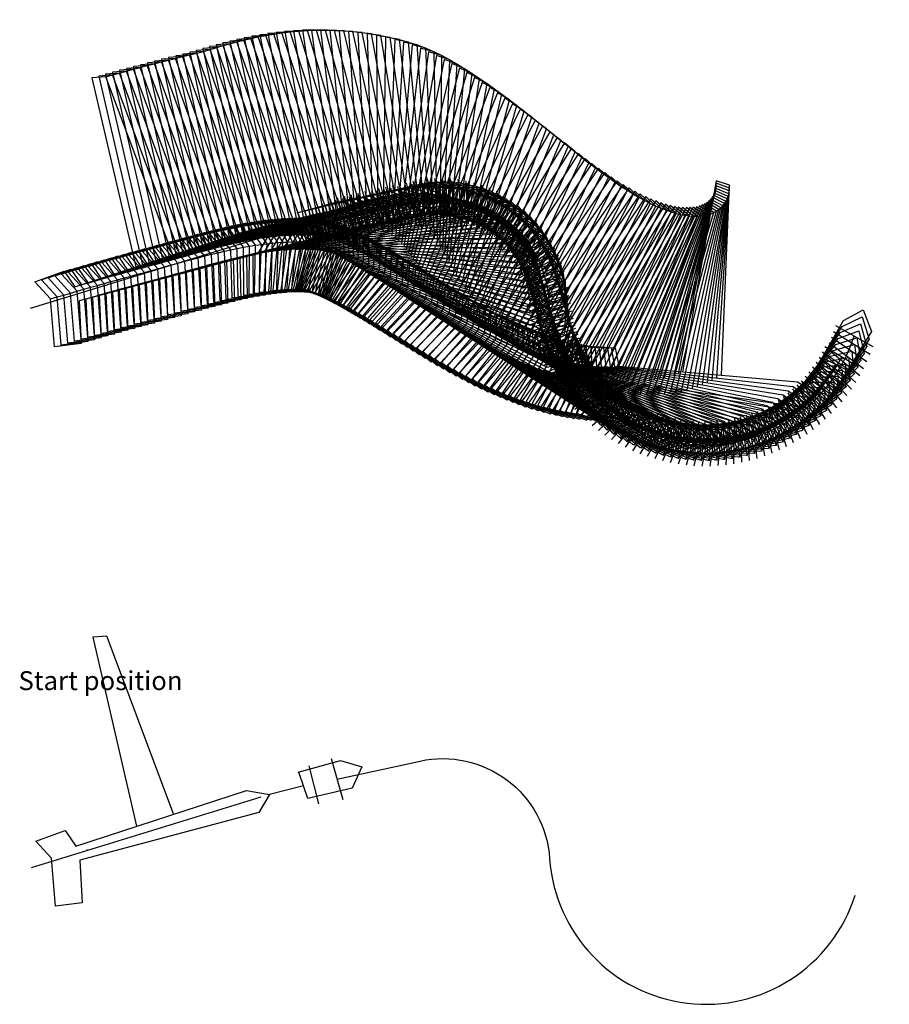
# Model space of a CAD drawing. Extents: x -21.5 to 24.5, y -71.6 to -19.6.
import ezdxf

# ---------------------------------------------------------------- set-up
doc = ezdxf.new("R2010")
doc.units = 0
doc.header["$MEASUREMENT"] = 0
doc.linetypes.add('STRICHPUNKT', pattern=[25.4, 12.7, -6.35, 0, -6.35])
doc.layers.get('0').update_dxf_attribs({"linetype": 'CONTINUOUS'})
for name, color, linetype in [('achse', 4, 'STRICHPUNKT'), ('Führungslinie', 6, 'CONTINUOUS'), ('informations', 5, 'CONTINUOUS'), ('scj_Traktrix', 7, 'CONTINUOUS')]:
    doc.layers.add(name, color=color, linetype=linetype)

# ---------------------------------------------------------------- blocks, each defined once
blk = doc.blocks.new('trecker')
for p, q in [((-0.308, 1.091), (0.308, -1.091)), ((-1.485, 0.7), (-0.981, -1.315)), ((-1.765, -0.364), (-3.558, -0.812))]:
    blk.add_line(p, q)
blk.add_lwpolyline([(-2.045, 0.364), (0.196, 0.979), (1.317, 0.644), (0.812, -0.476), (-1.541, -1.035), (-1.989, 0.308)], close=True)
blk = doc.blocks.new('unfug')
blk.add_lwpolyline([(-4.987, -1.399), (-9.189, 7.723), (-9.918, 7.612), (-6.892, -2.183)])
blk.add_lwpolyline([(-10.03, -3.47), (-1.233, 0.112), (0, 0), (-0.504, -1.007), (-9.75, -4.198), (-9.47, -6.436), (-10.87, -6.716), (-11.263, -4.198), (-12.159, -3.358), (-10.646, -2.686)], close=True)

msp = doc.modelspace()

# ---------------------------------------------------------------- linework, layer by layer
at = {"layer": 'achse'}
for p, q in [((-20.922, -34.84), (-8.335, -30.98)), ((-20.87, -64.407), (-8.284, -60.547))]:
    msp.add_line(p, q, dxfattribs=at)
at = {"layer": 'Führungslinie'}
for points in [[(-4.777, -30.169), (-0.377, -29.219, -0.456996), (6.473, -34.369, 0.826867), (22.623, -36.319, 1.092491)], [(-4.726, -59.736), (-0.326, -58.786, -0.456996), (6.524, -63.936, 0.826867), (22.674, -65.886, 1.092491)]]:
    msp.add_lwpolyline(points, format="xyb", dxfattribs=at)
at = {"layer": 'scj_Traktrix', "color": 5}
for points in [[(-16.943, -22.614), (-16.584, -22.512), (-16.222, -22.411), (-15.857, -22.311), (-15.49, -22.213), (-15.121, -22.115), (-14.751, -22.018), (-14.38, -21.922), (-14.008, -21.827), (-13.635, -21.731), (-13.263, -21.637), (-12.89, -21.544), (-12.514, -21.453), (-12.137, -21.361), (-11.775, -21.265), (-11.424, -21.166), (-11.078, -21.065), (-10.732, -20.965), (-10.381, -20.865), (-10.023, -20.768), (-9.656, -20.675), (-9.276, -20.585), (-8.885, -20.502), (-8.481, -20.424), (-8.064, -20.354), (-7.635, -20.293), (-7.194, -20.241), (-6.743, -20.2), (-6.282, -20.171), (-5.813, -20.153), (-5.335, -20.148), (-4.853, -20.157), (-4.365, -20.18), (-3.875, -20.219), (-3.383, -20.272), (-2.89, -20.341), (-2.399, -20.425), (-1.91, -20.526), (-1.425, -20.642), (-0.944, -20.772), (-0.476, -20.924), (-0.024, -21.097), (0.41, -21.288), (0.83, -21.493), (1.239, -21.711), (1.639, -21.941), (2.035, -22.182), (2.43, -22.433), (2.821, -22.695), (3.213, -22.966), (3.607, -23.246), (4, -23.534), (4.394, -23.829), (4.788, -24.13), (5.181, -24.436), (5.573, -24.745), (5.964, -25.056), (6.352, -25.367), (6.737, -25.677), (7.118, -25.985), (7.494, -26.287), (7.867, -26.585), (8.234, -26.875), (8.595, -27.156), (8.951, -27.428), (9.301, -27.69), (9.645, -27.94), (9.982, -28.177), (10.312, -28.402), (10.635, -28.612), (10.952, -28.809), (11.262, -28.99), (11.563, -29.157), (11.858, -29.308), (12.145, -29.444), (12.424, -29.564), (12.694, -29.669), (12.956, -29.758), (13.209, -29.832), (13.454, -29.891), (13.689, -29.935), (13.915, -29.964), (14.131, -29.978), (14.336, -29.979), (14.531, -29.966), (14.716, -29.94), (14.889, -29.901), (15.052, -29.849), (15.203, -29.786), (15.341, -29.712), (15.467, -29.628), (15.583, -29.533), (15.685, -29.429), (15.773, -29.316), (15.85, -29.195), (15.913, -29.067), (15.962, -28.932), (15.997, -28.791), (16.02, -28.644), (16.029, -28.493), (16.034, -28.342)], [(-8.335, -30.98), (-7.977, -30.881), (-7.618, -30.786), (-7.258, -30.693), (-6.898, -30.603), (-6.537, -30.516), (-6.176, -30.43), (-5.815, -30.345), (-5.453, -30.262), (-5.091, -30.18), (-4.729, -30.098), (-4.367, -30.017), (-4.004, -29.941), (-3.641, -29.865), (-3.282, -29.771), (-2.926, -29.667), (-2.571, -29.559), (-2.215, -29.451), (-1.859, -29.347), (-1.499, -29.252), (-1.137, -29.168), (-0.772, -29.097), (-0.405, -29.042), (-0.034, -29.003), (0.337, -28.984), (0.709, -28.983), (1.081, -29.004), (1.451, -29.045), (1.818, -29.108), (2.181, -29.193), (2.538, -29.3), (2.887, -29.429), (3.228, -29.579), (3.559, -29.75), (3.878, -29.942), (4.185, -30.154), (4.477, -30.385), (4.754, -30.634), (5.018, -30.899), (5.271, -31.182), (5.478, -31.497), (5.644, -31.832), (5.779, -32.18), (5.89, -32.535), (5.985, -32.893), (6.069, -33.253), (6.148, -33.613), (6.224, -33.973), (6.302, -34.333), (6.385, -34.691), (6.473, -35.047), (6.569, -35.401), (6.675, -35.752), (6.791, -36.1), (6.919, -36.443), (7.058, -36.782), (7.21, -37.115), (7.374, -37.443), (7.551, -37.763), (7.741, -38.076), (7.944, -38.381), (8.159, -38.678), (8.386, -38.964), (8.626, -39.241), (8.877, -39.507), (9.14, -39.762), (9.413, -40.005), (9.697, -40.236), (9.991, -40.454), (10.294, -40.659), (10.606, -40.85), (10.926, -41.028), (11.254, -41.19), (11.589, -41.339), (11.929, -41.472), (12.276, -41.589), (12.627, -41.691), (12.983, -41.778), (13.342, -41.848), (13.704, -41.902), (14.068, -41.94), (14.433, -41.962), (14.799, -41.967), (15.165, -41.956), (15.53, -41.928), (15.893, -41.885), (16.254, -41.825), (16.612, -41.749), (16.966, -41.656), (17.316, -41.549), (17.66, -41.425), (17.999, -41.286), (18.331, -41.133), (18.656, -40.964), (18.973, -40.781), (19.281, -40.585), (19.581, -40.374), (19.87, -40.15), (20.149, -39.914), (20.418, -39.665), (20.682, -39.409)]]:
    msp.add_lwpolyline(points, dxfattribs=at)
at = {"layer": 'scj_Traktrix', "color": 1}
for points in [[(-6.01, -30.477), (-5.649, -30.391), (-5.287, -30.307), (-4.926, -30.224), (-4.564, -30.141), (-4.202, -30.06), (-3.84, -29.979), (-3.478, -29.898), (-3.116, -29.818), (-2.753, -29.739), (-2.391, -29.659), (-2.028, -29.58), (-1.665, -29.502), (-1.301, -29.431), (-0.937, -29.369), (-0.572, -29.319), (-0.207, -29.283), (0.156, -29.263), (0.519, -29.261), (0.88, -29.277), (1.238, -29.312), (1.592, -29.366), (1.941, -29.441), (2.284, -29.536), (2.621, -29.652), (2.949, -29.787), (3.267, -29.943), (3.575, -30.117), (3.871, -30.311), (4.154, -30.523), (4.422, -30.752), (4.676, -30.998), (4.912, -31.259), (5.131, -31.536), (5.332, -31.825), (5.514, -32.127), (5.675, -32.441), (5.816, -32.764), (5.937, -33.094), (6.044, -33.432), (6.145, -33.781), (6.243, -34.135), (6.34, -34.492), (6.44, -34.85), (6.545, -35.205), (6.656, -35.558), (6.776, -35.908), (6.905, -36.253), (7.044, -36.594), (7.194, -36.928), (7.355, -37.257), (7.529, -37.578), (7.714, -37.893), (7.912, -38.199), (8.121, -38.497), (8.343, -38.785), (8.576, -39.064), (8.821, -39.332), (9.077, -39.589), (9.343, -39.835), (9.621, -40.069), (9.908, -40.291), (10.204, -40.499), (10.509, -40.695), (10.823, -40.876), (11.144, -41.044), (11.472, -41.197), (11.807, -41.335), (12.148, -41.458), (12.494, -41.566), (12.844, -41.659), (13.198, -41.735), (13.555, -41.796), (13.914, -41.841), (14.275, -41.869), (14.637, -41.881), (14.999, -41.878), (15.361, -41.858), (15.721, -41.821), (16.079, -41.769), (16.435, -41.701), (16.787, -41.617), (17.135, -41.517), (17.479, -41.402), (17.816, -41.271), (18.148, -41.126), (18.473, -40.965), (18.79, -40.791), (19.099, -40.602), (19.399, -40.4), (19.69, -40.184), (19.971, -39.956), (20.242, -39.715), (20.501, -39.462), (20.749, -39.198), (20.985, -38.924), (21.208, -38.638), (21.418, -38.344), (21.615, -38.04), (21.798, -37.727), (21.97, -37.408)], [(-19.871, -34.354), (-19.517, -34.251), (-19.163, -34.148), (-18.809, -34.046), (-18.454, -33.944), (-18.1, -33.842), (-17.746, -33.741), (-17.391, -33.641), (-17.037, -33.541), (-16.682, -33.442), (-16.327, -33.343), (-15.972, -33.245), (-15.617, -33.148), (-15.262, -33.051), (-14.906, -32.953), (-14.55, -32.855), (-14.195, -32.757), (-13.84, -32.659), (-13.484, -32.561), (-13.128, -32.463), (-12.773, -32.366), (-12.418, -32.27), (-12.063, -32.177), (-11.71, -32.085), (-11.359, -31.997), (-11.011, -31.913), (-10.666, -31.833), (-10.326, -31.758), (-9.991, -31.688), (-9.662, -31.624), (-9.339, -31.567), (-9.024, -31.516), (-8.716, -31.471), (-8.417, -31.434), (-8.128, -31.403), (-7.848, -31.378), (-7.578, -31.361), (-7.319, -31.35), (-7.069, -31.345), (-6.827, -31.345), (-6.613, -31.352), (-6.43, -31.362), (-6.272, -31.375), (-6.13, -31.391), (-5.996, -31.41), (-5.865, -31.433), (-5.733, -31.459), (-5.595, -31.49), (-5.448, -31.528), (-5.291, -31.573), (-5.122, -31.625), (-4.941, -31.687), (-4.746, -31.759), (-4.538, -31.84), (-4.317, -31.933), (-4.084, -32.036), (-3.839, -32.149), (-3.584, -32.273), (-3.319, -32.407), (-3.046, -32.551), (-2.765, -32.703), (-2.477, -32.863), (-2.183, -33.031), (-1.884, -33.205), (-1.582, -33.384), (-1.275, -33.568), (-0.966, -33.756), (-0.655, -33.945), (-0.342, -34.137), (-0.028, -34.33), (0.286, -34.522), (0.601, -34.714), (0.916, -34.904), (1.23, -35.092), (1.544, -35.277), (1.856, -35.458), (2.168, -35.636), (2.478, -35.809), (2.786, -35.977), (3.092, -36.139), (3.396, -36.296), (3.698, -36.447), (3.998, -36.591), (4.294, -36.729), (4.588, -36.86), (4.878, -36.984), (5.166, -37.102), (5.449, -37.212), (5.729, -37.314), (6.006, -37.41), (6.278, -37.498), (6.546, -37.579), (6.809, -37.653), (7.068, -37.72), (7.323, -37.78), (7.572, -37.833), (7.816, -37.879), (8.055, -37.919), (8.289, -37.952), (8.517, -37.978), (8.746, -38)]]:
    msp.add_lwpolyline(points, dxfattribs=at)
at = {"layer": 'scj_Traktrix'}
msp.add_point((-17.934, -63.507), dxfattribs=at)

# ---------------------------------------------------------------- block references
at = {"rotation": 355.8601956049175}
for p in [(-8.335, -30.98), (-8.284, -60.547)]:
    msp.add_blockref('unfug', p, dxfattribs=at)
for p in [(-4.777, -30.169), (-4.726, -59.736)]:
    msp.add_blockref('trecker', p)
at = {"layer": 'scj_Traktrix'}
for name, p, rotation in [('unfug', (1.745, -29.095), 352.0168832253671), ('unfug', (2.105, -29.175), 351.3168102605829), ('unfug', (2.46, -29.277), 350.5447740906087), ('unfug', (2.808, -29.399), 349.7018203166764), ('unfug', (3.147, -29.543), 348.7917436387499), ('unfug', (3.477, -29.708), 347.8161099501262), ('unfug', (3.796, -29.892), 346.7776182741301), ('unfug', (4.103, -30.097), 345.678621870758), ('unfug', (4.396, -30.321), 344.5229345309174), ('unfug', (4.674, -30.563), 343.3129835249118), ('unfug', (4.939, -30.82), 342.0614726814659), ('unfug', (-0.458, -29.05), 354.6386186230883), ('unfug', (-0.091, -29.009), 354.3880812302598), ('unfug', (0.277, -28.987), 354.0644197717652), ('unfug', (0.646, -28.983), 353.6664986486934), ('unfug', (1.014, -29), 353.192606429766), ('unfug', (1.381, -29.037), 352.6423068857088), ('unfug', (5.189, -31.09), 340.775059503194), ('unfug', (5.406, -31.388), 339.3885456210956), ('unfug', (5.584, -31.71), 337.8993419994267), ('unfug', (5.728, -32.049), 336.3454615755383), ('unfug', (5.847, -32.398), 334.7547930004767), ('unfug', (-2.606, -29.57), 354.9386371701381), ('unfug', (-2.253, -29.462), 354.9843366714376), ('unfug', (-1.899, -29.359), 355.0090993306363), ('unfug', (-1.543, -29.264), 354.9970473384747), ('unfug', (-1.184, -29.179), 354.9373898646519), ('unfug', (-0.822, -29.107), 354.8201739797274), ('unfug', (5.948, -32.753), 333.145756657671), ('unfug', (6.036, -33.111), 331.5312979582556), ('unfug', (6.117, -33.471), 329.9220696994282), ('unfug', (-4.393, -30.022), 355.1128230339336), ('unfug', (-4.032, -29.947), 355.0058334029339), ('unfug', (-3.67, -29.871), 354.8977125968697), ('unfug', (-3.313, -29.78), 354.8683345728575), ('unfug', (-2.959, -29.677), 354.8916574673631), ('unfug', (6.194, -33.832), 328.3264803844322), ('unfug', (6.272, -34.192), 326.7518919073059), ('unfug', (6.353, -34.552), 325.2059092181528), ('unfug', (-6.191, -30.433), 355.5352374516897), ('unfug', (-5.831, -30.349), 355.4553305322128), ('unfug', (-5.472, -30.266), 355.3712845517255), ('unfug', (-5.112, -30.184), 355.2846442441049), ('unfug', (-4.753, -30.103), 355.1987602361644), ('unfug', (6.439, -34.911), 323.6958387332892), ('unfug', (6.533, -35.268), 322.2286127372994), ('unfug', (-7.98, -30.882), 355.8377769461192), ('unfug', (-7.623, -30.787), 355.798081175834), ('unfug', (-7.266, -30.695), 355.7465648289373), ('unfug', (-6.908, -30.606), 355.683509512823), ('unfug', (-6.549, -30.519), 355.6124593807832), ('unfug', (6.636, -35.622), 320.8115159588056), ('unfug', (6.749, -35.973), 319.4496639999464), ('unfug', (-8.335, -30.98), 355.8601956049175), ('unfug', (6.873, -36.32), 318.1494829472786), ('unfug', (7.009, -36.663), 316.9162468521187), ('unfug', (7.158, -37.001), 315.7541660854752), ('unfug', (7.319, -37.332), 314.6667965883253), ('unfug', (7.493, -37.658), 313.6578338993499), ('unfug', (7.68, -37.975), 312.7302257773496), ('unfug', (7.88, -38.285), 311.8861428635346), ('unfug', (8.093, -38.586), 311.125225978521), ('unfug', (8.318, -38.878), 310.4500716590446), ('unfug', (8.556, -39.16), 309.859396628662), ('unfug', (8.806, -39.431), 309.3536743674637), ('unfug', (9.067, -39.692), 308.9315105234528), ('unfug', (9.34, -39.94), 308.5934672707228), ('unfug', (9.623, -40.176), 308.3363797322288), ('unfug', (9.917, -40.399), 308.1599886266876), ('unfug', (10.22, -40.609), 308.0632569408639), ('unfug', (10.532, -40.805), 308.0428354940835), ('unfug', (10.853, -40.987), 308.0960740525539), ('unfug', (11.182, -41.155), 308.2233910148982), ('unfug', (11.518, -41.307), 308.4206757711568), ('unfug', (20.682, -39.409), 332.8258481780386), ('trecker', (1.419, -29.123), 352.3004924714943), ('trecker', (1.787, -29.174), 349.866632144711), ('trecker', (2.15, -29.25), 347.1893808651718), ('trecker', (2.508, -29.349), 344.313716858861), ('unfug', (11.86, -41.445), 308.6848126083116), ('trecker', (2.858, -29.471), 341.2763075703961), ('unfug', (12.208, -41.566), 309.0161651928856), ('trecker', (3.199, -29.615), 338.107042944105), ('unfug', (12.561, -41.672), 309.411809490703), ('trecker', (3.531, -29.782), 334.8302874655511), ('unfug', (12.919, -41.762), 309.8677697931514), ('trecker', (3.851, -29.97), 331.4659016238935), ('unfug', (13.28, -41.836), 310.382790400758), ('trecker', (4.157, -30.179), 328.0300748057417), ('trecker', (4.45, -30.407), 324.5360042227162), ('trecker', (4.727, -30.654), 320.9944482484166), ('unfug', (18.639, -40.973), 323.8590983888512), ('unfug', (18.959, -40.789), 325.0609355195184), ('unfug', (19.27, -40.591), 326.292271161105), ('unfug', (19.572, -40.38), 327.551866047809), ('unfug', (19.865, -40.155), 328.8385300304158), ('unfug', (20.146, -39.916), 330.1511201506905), ('unfug', (20.417, -39.666), 331.489006995745), ('trecker', (-0.425, -29.229), 358.3985330335777), ('trecker', (-0.06, -29.16), 358.2943729966725), ('trecker', (0.308, -29.114), 357.5249395773776), ('trecker', (0.678, -29.093), 356.2049109550561), ('trecker', (1.049, -29.096), 354.4357978642587), ('unfug', (13.645, -41.893), 310.9563315261016), ('unfug', (14.011, -41.934), 311.5838102197454), ('unfug', (14.379, -41.959), 312.2639120757844), ('trecker', (4.987, -30.918), 317.4141773696258), ('unfug', (14.748, -41.966), 312.9948343679139), ('trecker', (5.229, -31.199), 313.8023416950691), ('unfug', (15.117, -41.957), 313.7745680257204), ('trecker', (5.453, -31.495), 310.1647704700272), ('unfug', (15.485, -41.932), 314.6011654066864), ('unfug', (15.851, -41.89), 315.4727415360472), ('unfug', (16.215, -41.831), 316.3874746945521), ('unfug', (16.576, -41.756), 317.3436064607184), ('unfug', (16.934, -41.665), 318.3394413007263), ('unfug', (17.287, -41.558), 319.3733457869604), ('unfug', (17.634, -41.434), 320.443747515291), ('unfug', (17.976, -41.296), 321.5491337814847), ('unfug', (18.311, -41.142), 322.6880500685008), ('trecker', (-2.963, -29.777), 358.826248266347), ('trecker', (-2.601, -29.699), 358.7040015845126), ('trecker', (-2.238, -29.621), 358.604291753541), ('trecker', (-1.875, -29.542), 358.5229640022667), ('trecker', (-1.513, -29.464), 358.4566295005779), ('trecker', (-1.15, -29.386), 358.4025241610755), ('trecker', (-0.787, -29.308), 358.3583934680321), ('trecker', (5.656, -31.806), 306.506216187425), ('trecker', (5.839, -32.128), 302.8305535538722), ('trecker', (-4.414, -30.091), 359.6613684678246), ('trecker', (-4.052, -30.012), 359.3851640556904), ('trecker', (-3.689, -29.934), 359.1598787133209), ('trecker', (-3.326, -29.856), 358.9761256161335), ('trecker', (6.001, -32.462), 299.1409416678928), ('trecker', (6.14, -32.806), 295.4399562185906), ('trecker', (6.256, -33.159), 291.729697251368), ('trecker', (6.349, -33.518), 288.0118770197844), ('trecker', (6.418, -33.882), 284.2878916058122), ('trecker', (6.464, -34.25), 280.4857885780025), ('trecker', (6.494, -34.62), 276.7297498184924), ('trecker', (6.539, -34.988), 274.0561740944772), ('trecker', (6.601, -35.354), 272.3454330213802), ('trecker', (6.679, -35.717), 271.4220528438598), ('trecker', (6.773, -36.076), 271.141843102511), ('trecker', (6.883, -36.43), 271.3866608749549), ('trecker', (7.008, -36.779), 272.0598795529307), ('trecker', (7.149, -37.122), 273.0825607664524), ('trecker', (7.306, -37.459), 274.3902636657241), ('trecker', (7.477, -37.788), 275.9304068911296), ('trecker', (7.663, -38.109), 277.6600985350423), ('trecker', (7.863, -38.421), 279.5443568697971), ('trecker', (22.623, -36.319), 45.02164850279114), ('trecker', (8.077, -38.725), 281.5546545404271), ('trecker', (8.305, -39.018), 283.6677290340526), ('trecker', (22.366, -37.015), 39.7532939113871), ('trecker', (22.502, -36.67), 42.32049029694926), ('trecker', (8.545, -39.301), 285.864611566131), ('trecker', (8.797, -39.572), 288.1298347118572), ('trecker', (22.214, -37.353), 37.18610458136898), ('trecker', (9.062, -39.832), 290.4507860991368), ('trecker', (9.338, -40.08), 292.8171813430353), ('trecker', (21.866, -38.009), 32.05175383426049), ('trecker', (22.048, -37.685), 34.61892390318266), ('trecker', (9.625, -40.316), 295.2206342692153), ('trecker', (9.922, -40.538), 297.654306487163), ('trecker', (21.671, -38.324), 29.48459677490459), ('trecker', (10.228, -40.747), 300.1126216686984), ('trecker', (10.544, -40.942), 302.5910325842302), ('trecker', (21.238, -38.926), 24.35033412423104), ('trecker', (21.461, -38.63), 26.91745566846978), ('trecker', (10.868, -41.122), 305.0858311531813), ('trecker', (11.2, -41.288), 307.5939935640422), ('trecker', (21.002, -39.212), 21.78323656804868), ('trecker', (11.539, -41.439), 310.1130539870134), ('trecker', (11.884, -41.575), 312.6410015988902), ('trecker', (12.235, -41.694), 315.1761966153935), ('trecker', (20.492, -39.752), 16.64913635647867), ('trecker', (20.753, -39.488), 19.21616842710693), ('trecker', (12.592, -41.798), 317.7173018214702), ('trecker', (12.952, -41.886), 320.2632267383413), ('trecker', (13.316, -41.958), 322.8130820945252), ('trecker', (19.936, -40.243), 11.51521491545947), ('trecker', (20.22, -40.003), 14.08214851690319), ('trecker', (13.683, -42.014), 325.3661426988846), ('trecker', (14.052, -42.052), 327.9218171648986), ('trecker', (14.422, -42.075), 330.4796232217165), ('trecker', (14.793, -42.08), 333.0391675809202), ('trecker', (19.339, -40.683), 6.381562287805621), ('trecker', (19.643, -40.469), 8.948347823284484), ('trecker', (15.164, -42.069), 335.6001295182957), ('trecker', (15.534, -42.042), 338.1622474850649), ('trecker', (15.902, -41.998), 340.7253081895223), ('trecker', (16.268, -41.937), 343.2891376932727), ('trecker', (16.631, -41.86), 345.8535941502914), ('trecker', (16.991, -41.767), 348.4185618857093), ('trecker', (17.345, -41.658), 350.9839465670873), ('trecker', (17.695, -41.534), 353.5496712666544), ('trecker', (18.038, -41.393), 356.1156732500738), ('trecker', (18.375, -41.238), 358.6819013576801), ('trecker', (18.704, -41.067), 1.248313868935416), ('trecker', (19.026, -40.882), 3.814876760858207)]:
    msp.add_blockref(name, p, dxfattribs=dict(at, rotation=rotation))
msp.add_blockref('trecker', (-4.777, -30.169), dxfattribs=at)

# ---------------------------------------------------------------- texts
at = {"layer": 'informations', "color": 1, "linetype": 'ByBlock'}
msp.add_text('Start position', height=1, dxfattribs=at).set_placement((-21.565, -55.036))

doc.saveas('drawing.dxf')
